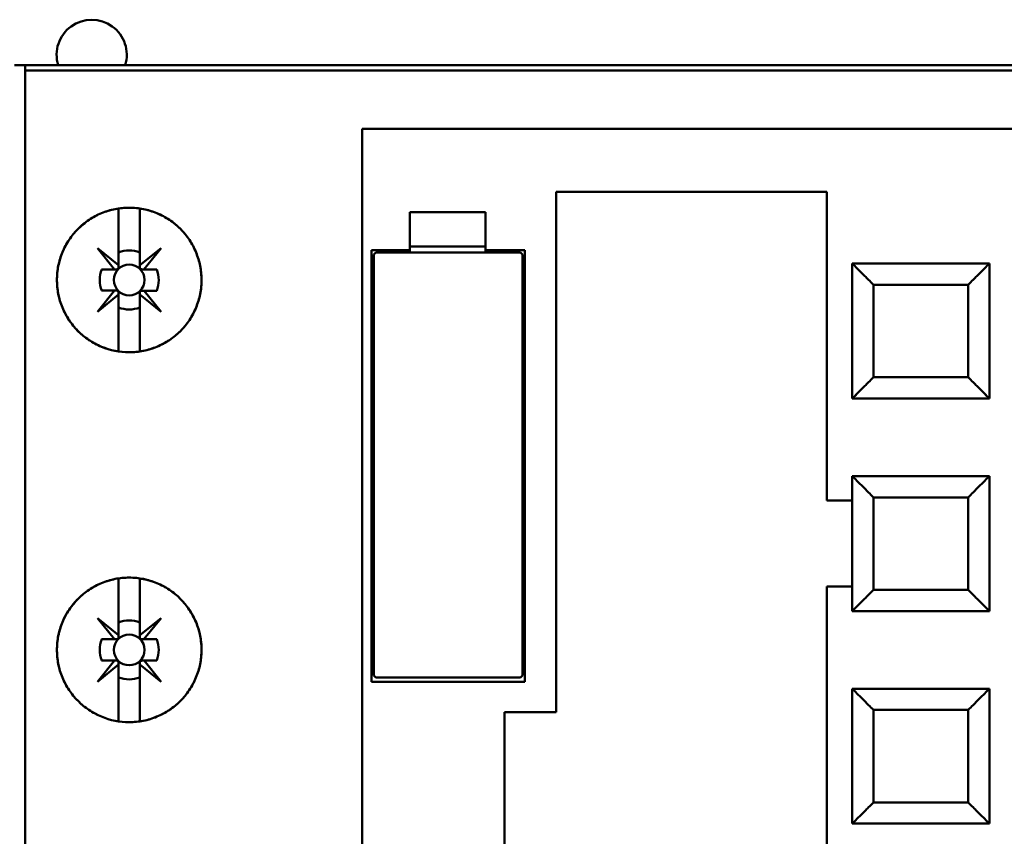
# Model space of a CAD drawing. Units: inches. Extents: x 4 to 172, y 2 to 134.
# Drawn here: x 84 to 85, y 14 to 15 of the extents above; entities that cross this region are included whole.
import ezdxf

# ---------------------------------------------------------------- set-up
doc = ezdxf.new("R2010")
doc.units = ezdxf.units.IN
doc.header["$LTSCALE"] = 8
doc.header["$MEASUREMENT"] = 0
doc.layers.add('Visible (ANSI)', color=7, linetype='Continuous', lineweight=50)

msp = doc.modelspace()

# ---------------------------------------------------------------- linework, layer by layer
at = {"layer": 'Visible (ANSI)'}
for p, q in [((83.8714, 15.1343), (83.8583, 15.1343)), ((86.6483, 15.1343), (83.8714, 15.1343)), ((83.8714, 15.1277), (83.8714, 15.1343)), ((83.8714, 15.1343), (83.8714, 15.1277)), ((86.6561, 15.1277), (83.8714, 15.1277)), ((83.8714, 13.6974), (83.8714, 15.1277)), ((83.8714, 15.1277), (86.6561, 15.1277)), ((83.8714, 15.1277), (83.8714, 13.6974)), ((84.2874, 15.0556), (84.2874, 13.7196)), ((84.2874, 15.0556), (85.7677, 15.0556)), ((85.7677, 15.0556), (84.2874, 15.0556)), ((84.2874, 13.7196), (84.2874, 15.0556)), ((84.5269, 14.3357), (84.5269, 14.9781)), ((84.5269, 14.9781), (84.8609, 14.9781)), ((84.8609, 14.9781), (84.5269, 14.9781)), ((84.5269, 14.9781), (84.5269, 14.3357)), ((84.8609, 14.9781), (84.8609, 14.5969)), ((84.8609, 14.5969), (84.8609, 14.9781)), ((83.9869, 14.8874), (83.9869, 14.9575)), ((83.9869, 14.9575), (83.9869, 14.8874)), ((84.0131, 14.9575), (84.0131, 14.8874)), ((84.0131, 14.8874), (84.0131, 14.9575)), ((84.3465, 14.906), (84.3465, 14.9529)), ((84.3465, 14.9529), (84.4396, 14.9529)), ((84.3465, 14.9529), (84.3465, 14.906)), ((84.4396, 14.9529), (84.3465, 14.9529)), ((84.4396, 14.9529), (84.4396, 14.906)), ((83.9819, 14.8823), (83.9607, 14.9085)), ((83.9607, 14.9085), (83.9869, 14.8874)), ((84.0131, 14.8874), (84.0393, 14.9085)), ((84.0393, 14.9085), (84.0182, 14.8823)), ((84.2992, 14.3731), (84.2992, 14.906)), ((84.2992, 14.906), (84.3465, 14.906)), ((84.3045, 14.9033), (84.3018, 14.9007)), ((84.3018, 14.9007), (84.3018, 14.381)), ((84.483, 14.9033), (84.3045, 14.9033)), ((84.4396, 14.9107), (84.3465, 14.9107)), ((84.3465, 14.9107), (84.4396, 14.9107)), ((84.3465, 14.906), (84.3465, 14.9033)), ((84.3465, 14.9033), (84.3465, 14.906)), ((84.4396, 14.906), (84.4882, 14.906)), ((84.4882, 14.906), (84.4396, 14.906)), ((84.4396, 14.906), (84.4396, 14.9033)), ((84.4856, 14.9007), (84.483, 14.9033)), ((84.4856, 14.381), (84.4856, 14.9007)), ((84.4882, 14.906), (84.4882, 14.3731)), ((84.4882, 14.3731), (84.4882, 14.906)), ((83.9869, 14.8874), (83.9869, 14.885)), ((84.0131, 14.885), (84.0131, 14.8874)), ((85.0617, 14.8896), (84.8924, 14.8896)), ((84.8924, 14.8896), (84.8924, 14.7229)), ((85.0617, 14.7229), (85.0617, 14.8896)), ((83.966, 14.8823), (83.9819, 14.8823)), ((83.9819, 14.8823), (83.966, 14.8823)), ((83.9843, 14.8823), (83.9819, 14.8823)), ((84.0182, 14.8823), (84.034, 14.8823)), ((84.8963, 14.8856), (84.8963, 14.8856)), ((85.0578, 14.8856), (85.0578, 14.8856)), ((85.0617, 14.8856), (85.0617, 14.7268)), ((85.0617, 14.8856), (85.0617, 14.8856)), ((85.0354, 14.8633), (84.9186, 14.8633)), ((84.9186, 14.8633), (84.9186, 14.7491)), ((84.9186, 14.8633), (85.0354, 14.8633)), ((84.9186, 14.7491), (84.9186, 14.8633)), ((85.0354, 14.7491), (85.0354, 14.8633)), ((85.0354, 14.8633), (85.0354, 14.8633)), ((85.0354, 14.8633), (85.0354, 14.7491)), ((83.9607, 14.8299), (83.9819, 14.8561)), ((83.9869, 14.8511), (83.9607, 14.8299)), ((83.9819, 14.8561), (83.966, 14.8561)), ((83.966, 14.8561), (83.9819, 14.8561)), ((83.9819, 14.8561), (83.9843, 14.8561)), ((83.9869, 14.8535), (83.9869, 14.8511)), ((83.9869, 14.7809), (83.9869, 14.8511)), ((83.9869, 14.8511), (83.9869, 14.7809)), ((84.0131, 14.8511), (84.0131, 14.8533)), ((84.0393, 14.8299), (84.0131, 14.8511)), ((84.0131, 14.8511), (84.0131, 14.7809)), ((84.0131, 14.7809), (84.0131, 14.8511)), ((84.034, 14.856), (84.0183, 14.856)), ((84.0183, 14.856), (84.0393, 14.8299)), ((84.9186, 14.7491), (85.0354, 14.7491)), ((85.0354, 14.7491), (84.9186, 14.7491)), ((85.0354, 14.7491), (85.0354, 14.7491)), ((84.8924, 14.7229), (85.0617, 14.7229)), ((85.0617, 14.7229), (84.8924, 14.7229)), ((84.8963, 14.7268), (84.8963, 14.7268)), ((85.0578, 14.7268), (85.0578, 14.7268)), ((85.0617, 14.7268), (85.0617, 14.7268)), ((85.0617, 14.7229), (85.0617, 14.7229)), ((85.0617, 14.6271), (84.8924, 14.6271)), ((84.8924, 14.6271), (84.8924, 14.4604)), ((85.0617, 14.6271), (85.0617, 14.6271)), ((85.0617, 14.6271), (85.0617, 14.6067)), ((85.0617, 14.4604), (85.0617, 14.6271)), ((84.8609, 14.5969), (84.8924, 14.5969)), ((84.8924, 14.5969), (84.8609, 14.5969)), ((84.9128, 14.6067), (84.9128, 14.6067)), ((85.0354, 14.6008), (84.9186, 14.6008)), ((84.9186, 14.6008), (84.9186, 14.4867)), ((84.9186, 14.6008), (85.0354, 14.6008)), ((84.9186, 14.4867), (84.9186, 14.6008)), ((85.0354, 14.4867), (85.0354, 14.6008)), ((85.0354, 14.6008), (85.0354, 14.6008)), ((85.0354, 14.6008), (85.0354, 14.4867)), ((85.0413, 14.6067), (85.0413, 14.6067)), ((85.0617, 14.6067), (85.0617, 14.4644)), ((85.0617, 14.6067), (85.0617, 14.6067)), ((83.9869, 14.4307), (83.9869, 14.5008)), ((83.9869, 14.5008), (83.9869, 14.4307)), ((84.0131, 14.5008), (84.0131, 14.4307)), ((84.0131, 14.4307), (84.0131, 14.5008)), ((84.8924, 14.4906), (84.8609, 14.4906)), ((84.8609, 14.4906), (84.8609, 13.9007)), ((84.8609, 13.9007), (84.8609, 14.4906)), ((84.8609, 14.4906), (84.8924, 14.4906)), ((84.9186, 14.4867), (85.0354, 14.4867)), ((85.0354, 14.4867), (84.9186, 14.4867)), ((85.0354, 14.4867), (85.0354, 14.4867)), ((84.8963, 14.4644), (84.8963, 14.4644)), ((85.0578, 14.4644), (85.0578, 14.4644)), ((85.0617, 14.4644), (85.0617, 14.4644)), ((83.9819, 14.4256), (83.9607, 14.4518)), ((83.9607, 14.4518), (83.9869, 14.4307)), ((84.0131, 14.4307), (84.0393, 14.4518)), ((84.0393, 14.4518), (84.0182, 14.4256)), ((84.8924, 14.4604), (85.0617, 14.4604)), ((85.0617, 14.4604), (84.8924, 14.4604)), ((85.0617, 14.4604), (85.0617, 14.4604)), ((83.966, 14.4256), (83.9819, 14.4256)), ((83.9869, 14.4307), (83.9869, 14.4283)), ((84.0131, 14.4283), (84.0131, 14.4307)), ((84.0182, 14.4256), (84.034, 14.4256)), ((83.9607, 14.3732), (83.9819, 14.3994)), ((83.9869, 14.3944), (83.9607, 14.3732)), ((83.9819, 14.3994), (83.966, 14.3994)), ((83.966, 14.3994), (83.9819, 14.3994)), ((83.9819, 14.3994), (83.9843, 14.3994)), ((83.9869, 14.3968), (83.9869, 14.3944)), ((83.9869, 14.3242), (83.9869, 14.3944)), ((83.9869, 14.3944), (83.9869, 14.3242)), ((84.0131, 14.3944), (84.0131, 14.3966)), ((84.0393, 14.3732), (84.0131, 14.3944)), ((84.0131, 14.3944), (84.0131, 14.3242)), ((84.0131, 14.3242), (84.0131, 14.3944)), ((84.034, 14.3993), (84.0183, 14.3993)), ((84.0183, 14.3993), (84.0393, 14.3732)), ((84.3018, 14.381), (84.3045, 14.3784)), ((84.3045, 14.3784), (84.483, 14.3784)), ((84.483, 14.3784), (84.4856, 14.381)), ((84.4882, 14.3731), (84.2992, 14.3731)), ((85.0617, 14.3646), (84.8924, 14.3646)), ((84.8924, 14.3646), (84.8924, 14.198)), ((85.0617, 14.3646), (85.0617, 14.3646)), ((85.0617, 14.3646), (85.0617, 14.198)), ((85.0617, 14.198), (85.0617, 14.3646)), ((85.0617, 14.198), (85.0617, 14.3646)), ((84.8963, 14.3607), (84.8963, 14.3607)), ((85.0578, 14.3607), (85.0578, 14.3607)), ((84.4633, 14.0608), (84.4633, 14.3357)), ((84.4633, 14.3357), (84.5269, 14.3357)), ((84.5269, 14.3357), (84.4633, 14.3357)), ((84.4633, 14.3357), (84.4633, 14.0608)), ((85.0354, 14.3384), (84.9186, 14.3384)), ((84.9186, 14.3384), (84.9186, 14.2242)), ((84.9186, 14.3384), (85.0354, 14.3384)), ((84.9186, 14.2242), (84.9186, 14.3384)), ((85.0354, 14.2242), (85.0354, 14.3384)), ((85.0354, 14.3384), (85.0354, 14.3384)), ((85.0354, 14.3384), (85.0354, 14.2242)), ((84.9186, 14.2242), (85.0354, 14.2242)), ((85.0354, 14.2242), (84.9186, 14.2242)), ((85.0354, 14.2242), (85.0354, 14.2242)), ((84.8924, 14.198), (85.0617, 14.198)), ((85.0617, 14.198), (84.8924, 14.198)), ((84.8963, 14.2019), (84.8963, 14.2019)), ((85.0578, 14.2019), (85.0578, 14.2019)), ((85.0617, 14.198), (85.0617, 14.198)), ((85.0617, 14.198), (85.0617, 14.198))]:
    msp.add_line(p, q, dxfattribs=at)
for centre in [(84, 14.8692), (84, 14.8692), (84, 14.4125), (84, 14.4125)]:
    msp.add_circle(centre, 0.019, dxfattribs=at)
for centre, radius, start, end in [((83.9537, 15.1472), 0.0433, 342.6733, 197.3267), ((84, 14.8692), 0.0364, 68.8856, 111.1144), ((84, 14.8692), 0.0364, 68.8856, 111.1144), ((84, 14.8692), 0.0364, 158.8856, 201.1144), ((84, 14.8691), 0.0365, 338.807, 21.193), ((84, 14.8692), 0.0364, 248.8856, 291.1144), ((84, 14.8692), 0.0364, 248.8856, 291.1144), ((84, 14.4125), 0.0364, 68.8856, 111.1144), ((84, 14.4125), 0.0364, 68.8856, 111.1144), ((84, 14.4125), 0.0364, 158.8856, 201.1144), ((84, 14.4125), 0.0364, 158.8856, 180), ((84, 14.4125), 0.0365, 338.807, 21.193), ((84, 14.4125), 0.0365, 338.807, 21.193), ((84, 14.4125), 0.0364, 248.8856, 291.1144), ((84, 14.4125), 0.0364, 248.8856, 291.1144)]:
    msp.add_arc(centre, radius, start, end, dxfattribs=at)
msp.add_ellipse((84, 14.8691), major_axis=(0.034, -0.0132), ratio=0.999993, start_param=0, end_param=0.739772, dxfattribs=at)
for points, knots in [([(84, 14.78), (83.9881, 14.78), (83.9767, 14.7823), (83.9657, 14.7868), (83.9548, 14.7914), (83.9451, 14.7979), (83.9368, 14.8062), (83.9284, 14.8146), (83.922, 14.8243), (83.9175, 14.8352), (83.913, 14.8462), (83.9108, 14.8575), (83.9108, 14.8693), (83.9108, 14.8812), (83.9131, 14.8925), (83.9176, 14.9034), (83.9221, 14.9143), (83.9286, 14.924), (83.9369, 14.9323), (83.9453, 14.9407), (83.9549, 14.9471), (83.9659, 14.9517), (83.9768, 14.9562), (83.9882, 14.9585), (84, 14.9584), (84.0119, 14.9584), (84.0233, 14.9562), (84.0342, 14.9516), (84.0452, 14.9471), (84.0548, 14.9406), (84.0632, 14.9322), (84.0716, 14.9238), (84.078, 14.9142), (84.0825, 14.9033), (84.087, 14.8924), (84.0892, 14.881), (84.0893, 14.8692), (84.0893, 14.8574), (84.087, 14.8461), (84.0825, 14.8352), (84.078, 14.8242), (84.0716, 14.8146), (84.0632, 14.8062), (84.0549, 14.7978), (84.0452, 14.7914), (84.0342, 14.7868), (84.0233, 14.7822), (84.0119, 14.78), (84, 14.78)], [-0.02131184, -0.02131184, -0.02131184, -0.02131184, -0.01997985, -0.01997985, -0.01997985, -0.01864786, -0.01864786, -0.01864786, -0.01731587, -0.01731587, -0.01731587, -0.01598388, -0.01598388, -0.01598388, -0.01465189, -0.01465189, -0.01465189, -0.0133199, -0.0133199, -0.0133199, -0.01198791, -0.01198791, -0.01198791, -0.01065592, -0.01065592, -0.01065592, -0.00932393, -0.00932393, -0.00932393, -0.00799194, -0.00799194, -0.00799194, -0.00665995, -0.00665995, -0.00665995, -0.00532796, -0.00532796, -0.00532796, -0.00399597, -0.00399597, -0.00399597, -0.00266398, -0.00266398, -0.00266398, -0.00133199, -0.00133199, -0.00133199, 0, 0, 0, 0]), ([(84, 14.78), (84.0059, 14.78), (84.0117, 14.7806), (84.0174, 14.7817), (84.0232, 14.7828), (84.0288, 14.7846), (84.0343, 14.7868), (84.0397, 14.7891), (84.0448, 14.7918), (84.0497, 14.7951), (84.0545, 14.7983), (84.0591, 14.8021), (84.0632, 14.8062), (84.0673, 14.8103), (84.071, 14.8148), (84.0743, 14.8197), (84.0775, 14.8246), (84.0803, 14.8298), (84.0825, 14.8352), (84.0847, 14.8405), (84.0864, 14.8462), (84.0876, 14.8519), (84.0887, 14.8576), (84.0893, 14.8634), (84.0893, 14.8692), (84.0892, 14.875), (84.0887, 14.8809), (84.0875, 14.8866), (84.0864, 14.8923), (84.0847, 14.8979), (84.0825, 14.9033), (84.0803, 14.9087), (84.0775, 14.9139), (84.0743, 14.9187), (84.071, 14.9235), (84.0674, 14.928), (84.0632, 14.9322), (84.0591, 14.9364), (84.0545, 14.9401), (84.0497, 14.9433), (84.0449, 14.9466), (84.0397, 14.9494), (84.0343, 14.9516), (84.0288, 14.9539), (84.0233, 14.9556), (84.0175, 14.9567), (84.0118, 14.9579), (84.0059, 14.9584), (84, 14.9584), (83.9942, 14.9585), (83.9884, 14.9579), (83.9826, 14.9567), (83.9769, 14.9556), (83.9712, 14.9539), (83.9658, 14.9516), (83.9605, 14.9494), (83.9553, 14.9467), (83.9504, 14.9434), (83.9455, 14.9401), (83.941, 14.9364), (83.9369, 14.9323), (83.9328, 14.9282), (83.929, 14.9236), (83.9258, 14.9188), (83.9226, 14.9139), (83.9198, 14.9088), (83.9176, 14.9034), (83.9154, 14.898), (83.9136, 14.8924), (83.9125, 14.8867), (83.9114, 14.881), (83.9108, 14.8752), (83.9108, 14.8693), (83.9108, 14.8635), (83.9113, 14.8577), (83.9125, 14.852), (83.9136, 14.8463), (83.9153, 14.8406), (83.9175, 14.8352), (83.9197, 14.8298), (83.9225, 14.8247), (83.9257, 14.8198), (83.9289, 14.815), (83.9327, 14.8104), (83.9368, 14.8063), (83.9409, 14.8021), (83.9454, 14.7984), (83.9502, 14.7951), (83.9551, 14.7919), (83.9603, 14.7891), (83.9657, 14.7868), (83.9764, 14.7824), (83.9882, 14.78), (84, 14.78)], [0, 0, 0, 0, 0.00066599, 0.00066599, 0.00066599, 0.00133199, 0.00133199, 0.00133199, 0.00199798, 0.00199798, 0.00199798, 0.00266398, 0.00266398, 0.00266398, 0.00332997, 0.00332997, 0.00332997, 0.00399597, 0.00399597, 0.00399597, 0.00466196, 0.00466196, 0.00466196, 0.00532796, 0.00532796, 0.00532796, 0.00599395, 0.00599395, 0.00599395, 0.00665995, 0.00665995, 0.00665995, 0.00732594, 0.00732594, 0.00732594, 0.00799194, 0.00799194, 0.00799194, 0.00865793, 0.00865793, 0.00865793, 0.00932393, 0.00932393, 0.00932393, 0.00998992, 0.00998992, 0.00998992, 0.01065592, 0.01065592, 0.01065592, 0.01132191, 0.01132191, 0.01132191, 0.01198791, 0.01198791, 0.01198791, 0.0126539, 0.0126539, 0.0126539, 0.0133199, 0.0133199, 0.0133199, 0.01398589, 0.01398589, 0.01398589, 0.01465189, 0.01465189, 0.01465189, 0.01531788, 0.01531788, 0.01531788, 0.01598388, 0.01598388, 0.01598388, 0.01664987, 0.01664987, 0.01664987, 0.01731587, 0.01731587, 0.01731587, 0.01798186, 0.01798186, 0.01798186, 0.01864786, 0.01864786, 0.01864786, 0.01931385, 0.01931385, 0.01931385, 0.01997985, 0.01997985, 0.01997985, 0.02131184, 0.02131184, 0.02131184, 0.02131184]), ([(83.9869, 14.9032), (83.9869, 14.9003), (83.9869, 14.8974), (83.9869, 14.8944), (83.9869, 14.8914), (83.9869, 14.8883), (83.9869, 14.885), (83.9869, 14.8847), (83.9869, 14.8845), (83.9868, 14.8842), (83.9867, 14.884), (83.9866, 14.8838), (83.9865, 14.8836), (83.9864, 14.8835), (83.9864, 14.8834), (83.9863, 14.8833), (83.9862, 14.8832), (83.9861, 14.8831), (83.986, 14.883), (83.9859, 14.8829), (83.9858, 14.8828), (83.9857, 14.8828), (83.9856, 14.8827), (83.9854, 14.8826), (83.9853, 14.8825), (83.9851, 14.8824), (83.9848, 14.8824), (83.9846, 14.8824), (83.9845, 14.8823), (83.9844, 14.8823), (83.9843, 14.8823), (83.9809, 14.8823), (83.9779, 14.8823), (83.9749, 14.8823), (83.9718, 14.8823), (83.9689, 14.8823), (83.966, 14.8823)], [-0.003980481, -0.003980481, -0.003980481, -0.003980481, -0.003289708, -0.003289708, -0.003289708, -0.002598934, -0.002598934, -0.002598934, -0.002548921, -0.002548921, -0.002548921, -0.002518538, -0.002518538, -0.002518538, -0.002503492, -0.002503492, -0.002503492, -0.002488292, -0.002488292, -0.002488292, -0.00247448, -0.00247448, -0.00247448, -0.002453077, -0.002453077, -0.002453077, -0.002414589, -0.002414589, -0.002414589, -0.002390645, -0.002390645, -0.002390645, -0.001701053, -0.001701053, -0.001701053, -0.00101146, -0.00101146, -0.00101146, -0.00101146]), ([(84.034, 14.8823), (84.0311, 14.8823), (84.0282, 14.8823), (84.0252, 14.8823), (84.0222, 14.8823), (84.0191, 14.8823), (84.0158, 14.8823), (84.0155, 14.8823), (84.0153, 14.8824), (84.015, 14.8825), (84.0148, 14.8825), (84.0146, 14.8826), (84.0144, 14.8827), (84.0143, 14.8828), (84.0142, 14.8829), (84.0141, 14.8829), (84.014, 14.883), (84.0139, 14.8831), (84.0138, 14.8832), (84.0137, 14.8833), (84.0136, 14.8834), (84.0136, 14.8835), (84.0135, 14.8836), (84.0134, 14.8838), (84.0133, 14.8839), (84.0132, 14.8842), (84.0132, 14.8844), (84.0132, 14.8846), (84.0131, 14.8847), (84.0131, 14.8848), (84.0131, 14.885), (84.0131, 14.8883), (84.0131, 14.8914), (84.0131, 14.8944), (84.0131, 14.8974), (84.0131, 14.9003), (84.0131, 14.9032)], [-0.003704833, -0.003704833, -0.003704833, -0.003704833, -0.003007748, -0.003007748, -0.003007748, -0.002310663, -0.002310663, -0.002310663, -0.002260649, -0.002260649, -0.002260649, -0.002230267, -0.002230267, -0.002230267, -0.00221522, -0.00221522, -0.00221522, -0.002200021, -0.002200021, -0.002200021, -0.002186209, -0.002186209, -0.002186209, -0.002164806, -0.002164806, -0.002164806, -0.002126317, -0.002126317, -0.002126317, -0.002102374, -0.002102374, -0.002102374, -0.001412958, -0.001412958, -0.001412958, -0.000723542, -0.000723542, -0.000723542, -0.000723542]), ([(84.8924, 14.8896), (84.8924, 14.8896), (84.8931, 14.8889), (84.8944, 14.8876), (84.8957, 14.8863), (84.8976, 14.8844), (84.8999, 14.882), (84.9023, 14.8797), (84.9051, 14.8768), (84.9079, 14.874), (84.9107, 14.8713), (84.9141, 14.8679), (84.9186, 14.8633)], [2.576253, 2.576253, 2.576253, 2.576253, 2.968952, 2.968952, 2.968952, 3.361652, 3.361652, 3.361652, 3.754351, 3.754351, 3.754351, 4.14705, 4.14705, 4.14705, 4.14705]), ([(84.9186, 14.8633), (84.9141, 14.8679), (84.9107, 14.8712), (84.9079, 14.874), (84.9052, 14.8768), (84.9023, 14.8797), (84.8999, 14.882), (84.8976, 14.8844), (84.8956, 14.8863), (84.8944, 14.8876), (84.8931, 14.8889), (84.8924, 14.8896), (84.8924, 14.8896)], [4.712389, 4.712389, 4.712389, 4.712389, 5.105088, 5.105088, 5.105088, 5.497787, 5.497787, 5.497787, 5.890486, 5.890486, 5.890486, 6.283185, 6.283185, 6.283185, 6.283185]), ([(85.0354, 14.8633), (85.04, 14.8679), (85.0434, 14.8713), (85.0462, 14.874), (85.049, 14.8768), (85.0518, 14.8797), (85.0542, 14.882), (85.0565, 14.8844), (85.0584, 14.8863), (85.0597, 14.8876), (85.061, 14.8889), (85.0617, 14.8896), (85.0617, 14.8896)], [0.999, 0.999, 0.999, 0.999, 1.391701, 1.391701, 1.391701, 1.784402, 1.784402, 1.784402, 2.177103, 2.177103, 2.177103, 2.569803, 2.569803, 2.569803, 2.569803]), ([(85.0617, 14.8896), (85.0617, 14.8896), (85.061, 14.8889), (85.0597, 14.8876), (85.0584, 14.8863), (85.0565, 14.8844), (85.0542, 14.882), (85.0518, 14.8797), (85.0489, 14.8768), (85.0462, 14.874), (85.0434, 14.8712), (85.04, 14.8679), (85.0354, 14.8633)], [2.577153, 2.577153, 2.577153, 2.577153, 2.969854, 2.969854, 2.969854, 3.362555, 3.362555, 3.362555, 3.755256, 3.755256, 3.755256, 4.147952, 4.147952, 4.147952, 4.147952]), ([(83.966, 14.8561), (83.9689, 14.8561), (83.9718, 14.8561), (83.9749, 14.8561), (83.9779, 14.8561), (83.9809, 14.8561), (83.9843, 14.8561), (83.9845, 14.8561), (83.9848, 14.8561), (83.9851, 14.856), (83.9852, 14.8559), (83.9854, 14.8558), (83.9856, 14.8557), (83.9857, 14.8556), (83.9858, 14.8556), (83.9859, 14.8555), (83.986, 14.8554), (83.9861, 14.8553), (83.9862, 14.8552), (83.9863, 14.8551), (83.9864, 14.855), (83.9864, 14.8549), (83.9865, 14.8548), (83.9866, 14.8546), (83.9867, 14.8545), (83.9868, 14.8543), (83.9868, 14.854), (83.9869, 14.8538), (83.9869, 14.8537), (83.9869, 14.8536), (83.9869, 14.8535), (83.9869, 14.8501), (83.9869, 14.8471), (83.9869, 14.8441), (83.9869, 14.841), (83.9869, 14.8381), (83.9869, 14.8352)], [-0.003704833, -0.003704833, -0.003704833, -0.003704833, -0.003007748, -0.003007748, -0.003007748, -0.002310663, -0.002310663, -0.002310663, -0.002260649, -0.002260649, -0.002260649, -0.002230267, -0.002230267, -0.002230267, -0.00221522, -0.00221522, -0.00221522, -0.002200021, -0.002200021, -0.002200021, -0.002186209, -0.002186209, -0.002186209, -0.002164806, -0.002164806, -0.002164806, -0.002126317, -0.002126317, -0.002126317, -0.002102374, -0.002102374, -0.002102374, -0.001412958, -0.001412958, -0.001412958, -0.000723542, -0.000723542, -0.000723542, -0.000723542]), ([(84.0131, 14.8352), (84.0131, 14.8381), (84.0131, 14.841), (84.0131, 14.844), (84.0131, 14.847), (84.0131, 14.85), (84.0131, 14.8533), (84.0131, 14.8536), (84.0132, 14.8538), (84.0133, 14.8541), (84.0133, 14.8543), (84.0134, 14.8545), (84.0135, 14.8547), (84.0136, 14.8548), (84.0137, 14.8549), (84.0137, 14.855), (84.0138, 14.8551), (84.0139, 14.8552), (84.014, 14.8553), (84.0141, 14.8554), (84.0142, 14.8555), (84.0143, 14.8555), (84.0145, 14.8556), (84.0146, 14.8557), (84.0147, 14.8557), (84.015, 14.8558), (84.0152, 14.8559), (84.0154, 14.8559), (84.0155, 14.8559), (84.0156, 14.856), (84.0158, 14.856), (84.0191, 14.856), (84.0222, 14.856), (84.0252, 14.856), (84.0282, 14.856), (84.0311, 14.856), (84.034, 14.856)], [-0.003990067, -0.003990067, -0.003990067, -0.003990067, -0.003296997, -0.003296997, -0.003296997, -0.002603927, -0.002603927, -0.002603927, -0.002553922, -0.002553922, -0.002553922, -0.002523186, -0.002523186, -0.002523186, -0.002508086, -0.002508086, -0.002508086, -0.002492828, -0.002492828, -0.002492828, -0.002478993, -0.002478993, -0.002478993, -0.002457741, -0.002457741, -0.002457741, -0.002419674, -0.002419674, -0.002419674, -0.002395637, -0.002395637, -0.002395637, -0.001707219, -0.001707219, -0.001707219, -0.001018801, -0.001018801, -0.001018801, -0.001018801]), ([(84.9186, 14.7491), (84.9141, 14.7446), (84.9107, 14.7412), (84.9079, 14.7384), (84.9051, 14.7356), (84.9023, 14.7327), (84.8999, 14.7304), (84.8976, 14.7281), (84.8957, 14.7261), (84.8944, 14.7248), (84.8931, 14.7236), (84.8924, 14.7229), (84.8924, 14.7229)], [5.716846, 5.716846, 5.716846, 5.716846, 6.109545, 6.109545, 6.109545, 6.502244, 6.502244, 6.502244, 6.894943, 6.894943, 6.894943, 7.287642, 7.287642, 7.287642, 7.287642]), ([(84.8924, 14.7229), (84.8924, 14.7229), (84.8931, 14.7236), (84.8944, 14.7248), (84.8956, 14.7261), (84.8976, 14.728), (84.8999, 14.7304), (84.9023, 14.7328), (84.9052, 14.7356), (84.9079, 14.7384), (84.9107, 14.7412), (84.9141, 14.7446), (84.9186, 14.7491)], [0, 0, 0, 0, 0.392699, 0.392699, 0.392699, 0.785398, 0.785398, 0.785398, 1.178097, 1.178097, 1.178097, 1.570796, 1.570796, 1.570796, 1.570796]), ([(85.0617, 14.7229), (85.0617, 14.7229), (85.061, 14.7236), (85.0597, 14.7248), (85.0584, 14.7261), (85.0565, 14.7281), (85.0542, 14.7304), (85.0518, 14.7327), (85.049, 14.7356), (85.0462, 14.7384), (85.0434, 14.7412), (85.04, 14.7446), (85.0354, 14.7491)], [3.141593, 3.141593, 3.141593, 3.141593, 3.534294, 3.534294, 3.534294, 3.926994, 3.926994, 3.926994, 4.319695, 4.319695, 4.319695, 4.712396, 4.712396, 4.712396, 4.712396]), ([(85.0354, 14.7491), (85.04, 14.7446), (85.0434, 14.7412), (85.0462, 14.7384), (85.0489, 14.7356), (85.0518, 14.7328), (85.0542, 14.7304), (85.0565, 14.728), (85.0584, 14.7261), (85.0597, 14.7248), (85.061, 14.7236), (85.0617, 14.7229), (85.0617, 14.7229)], [1, 1, 1, 1, 1.392701, 1.392701, 1.392701, 1.785402, 1.785402, 1.785402, 2.178103, 2.178103, 2.178103, 2.570803, 2.570803, 2.570803, 2.570803]), ([(84.8924, 14.6271), (84.8924, 14.6271), (84.8931, 14.6264), (84.8944, 14.6251), (84.8957, 14.6238), (84.8976, 14.6219), (84.8999, 14.6196), (84.9023, 14.6172), (84.9051, 14.6143), (84.9079, 14.6116), (84.9107, 14.6088), (84.9141, 14.6054), (84.9186, 14.6008)], [2.576253, 2.576253, 2.576253, 2.576253, 2.968952, 2.968952, 2.968952, 3.361652, 3.361652, 3.361652, 3.754351, 3.754351, 3.754351, 4.14705, 4.14705, 4.14705, 4.14705]), ([(84.9186, 14.6008), (84.9141, 14.6054), (84.9107, 14.6088), (84.9079, 14.6116), (84.9052, 14.6144), (84.9023, 14.6172), (84.8999, 14.6196), (84.8976, 14.6219), (84.8956, 14.6238), (84.8944, 14.6251), (84.8931, 14.6264), (84.8924, 14.6271), (84.8924, 14.6271)], [4.712389, 4.712389, 4.712389, 4.712389, 5.105088, 5.105088, 5.105088, 5.497787, 5.497787, 5.497787, 5.890486, 5.890486, 5.890486, 6.283185, 6.283185, 6.283185, 6.283185]), ([(85.0354, 14.6008), (85.04, 14.6054), (85.0434, 14.6088), (85.0462, 14.6116), (85.049, 14.6143), (85.0518, 14.6172), (85.0542, 14.6196), (85.0565, 14.6219), (85.0584, 14.6238), (85.0597, 14.6251), (85.061, 14.6264), (85.0617, 14.6271), (85.0617, 14.6271)], [0.999, 0.999, 0.999, 0.999, 1.391701, 1.391701, 1.391701, 1.784402, 1.784402, 1.784402, 2.177103, 2.177103, 2.177103, 2.569803, 2.569803, 2.569803, 2.569803]), ([(85.0617, 14.6271), (85.0617, 14.6271), (85.061, 14.6264), (85.0597, 14.6251), (85.0584, 14.6238), (85.0565, 14.6219), (85.0542, 14.6196), (85.0518, 14.6172), (85.0489, 14.6144), (85.0462, 14.6116), (85.0434, 14.6088), (85.04, 14.6054), (85.0354, 14.6008)], [2.577153, 2.577153, 2.577153, 2.577153, 2.969854, 2.969854, 2.969854, 3.362555, 3.362555, 3.362555, 3.755256, 3.755256, 3.755256, 4.147952, 4.147952, 4.147952, 4.147952]), ([(84, 14.3233), (83.9881, 14.3233), (83.9767, 14.3256), (83.9658, 14.3301), (83.9549, 14.3346), (83.9452, 14.3411), (83.9369, 14.3495), (83.9285, 14.3578), (83.9221, 14.3675), (83.9175, 14.3784), (83.913, 14.3894), (83.9108, 14.4008), (83.9108, 14.4126), (83.9108, 14.4244), (83.9131, 14.4358), (83.9176, 14.4468), (83.9221, 14.4577), (83.9286, 14.4673), (83.937, 14.4757), (83.9453, 14.484), (83.955, 14.4905), (83.9659, 14.495), (83.9768, 14.4995), (83.9882, 14.5018), (84, 14.5018), (84.0119, 14.5018), (84.0233, 14.4995), (84.0342, 14.495), (84.0451, 14.4904), (84.0548, 14.484), (84.0631, 14.4756), (84.0715, 14.4672), (84.078, 14.4576), (84.0825, 14.4466), (84.087, 14.4357), (84.0893, 14.4243), (84.0893, 14.4125), (84.0892, 14.4006), (84.087, 14.3893), (84.0824, 14.3783), (84.0779, 14.3674), (84.0715, 14.3578), (84.0631, 14.3494), (84.0548, 14.3411), (84.0451, 14.3346), (84.0342, 14.3301), (84.0232, 14.3255), (84.0119, 14.3233), (84, 14.3233)], [-0.02125801, -0.02125801, -0.02125801, -0.02125801, -0.01992938, -0.01992938, -0.01992938, -0.01860076, -0.01860076, -0.01860076, -0.01727213, -0.01727213, -0.01727213, -0.0159435, -0.0159435, -0.0159435, -0.01461488, -0.01461488, -0.01461488, -0.01328625, -0.01328625, -0.01328625, -0.01195763, -0.01195763, -0.01195763, -0.010629, -0.010629, -0.010629, -0.00930038, -0.00930038, -0.00930038, -0.00797175, -0.00797175, -0.00797175, -0.00664313, -0.00664313, -0.00664313, -0.0053145, -0.0053145, -0.0053145, -0.00398588, -0.00398588, -0.00398588, -0.00265725, -0.00265725, -0.00265725, -0.00132863, -0.00132863, -0.00132863, 0, 0, 0, 0]), ([(84, 14.3233), (84.0059, 14.3233), (84.0117, 14.3239), (84.0174, 14.325), (84.0231, 14.3261), (84.0288, 14.3278), (84.0342, 14.3301), (84.0396, 14.3323), (84.0447, 14.3351), (84.0496, 14.3383), (84.0544, 14.3415), (84.059, 14.3453), (84.0631, 14.3494), (84.0672, 14.3535), (84.0709, 14.358), (84.0742, 14.3629), (84.0775, 14.3678), (84.0802, 14.373), (84.0824, 14.3783), (84.0847, 14.3837), (84.0864, 14.3893), (84.0875, 14.3951), (84.0887, 14.4009), (84.0892, 14.4067), (84.0893, 14.4125), (84.0893, 14.4183), (84.0887, 14.4242), (84.0875, 14.4299), (84.0864, 14.4356), (84.0847, 14.4412), (84.0825, 14.4466), (84.0802, 14.452), (84.0775, 14.4572), (84.0742, 14.4621), (84.071, 14.4669), (84.0673, 14.4714), (84.0631, 14.4756), (84.059, 14.4798), (84.0545, 14.4835), (84.0496, 14.4867), (84.0448, 14.4899), (84.0396, 14.4927), (84.0342, 14.495), (84.0288, 14.4972), (84.0232, 14.4989), (84.0175, 14.5), (84.0118, 14.5012), (84.0059, 14.5018), (84, 14.5018), (83.9942, 14.5018), (83.9884, 14.5012), (83.9827, 14.5001), (83.9769, 14.4989), (83.9713, 14.4972), (83.9659, 14.495), (83.9605, 14.4928), (83.9554, 14.49), (83.9505, 14.4867), (83.9456, 14.4835), (83.9411, 14.4798), (83.937, 14.4757), (83.9329, 14.4716), (83.9291, 14.467), (83.9258, 14.4621), (83.9226, 14.4573), (83.9198, 14.4522), (83.9176, 14.4468), (83.9154, 14.4414), (83.9136, 14.4357), (83.9125, 14.43), (83.9114, 14.4243), (83.9108, 14.4185), (83.9108, 14.4126), (83.9108, 14.4067), (83.9113, 14.4009), (83.9125, 14.3952), (83.9136, 14.3895), (83.9153, 14.3838), (83.9175, 14.3784), (83.9198, 14.373), (83.9225, 14.3679), (83.9257, 14.363), (83.929, 14.3582), (83.9327, 14.3536), (83.9369, 14.3495), (83.941, 14.3453), (83.9455, 14.3416), (83.9503, 14.3384), (83.9552, 14.3351), (83.9604, 14.3323), (83.9658, 14.3301), (83.9765, 14.3256), (83.9882, 14.3233), (84, 14.3233)], [0, 0, 0, 0, 0.00066431, 0.00066431, 0.00066431, 0.00132863, 0.00132863, 0.00132863, 0.00199294, 0.00199294, 0.00199294, 0.00265725, 0.00265725, 0.00265725, 0.00332156, 0.00332156, 0.00332156, 0.00398588, 0.00398588, 0.00398588, 0.00465019, 0.00465019, 0.00465019, 0.0053145, 0.0053145, 0.0053145, 0.00597881, 0.00597881, 0.00597881, 0.00664313, 0.00664313, 0.00664313, 0.00730744, 0.00730744, 0.00730744, 0.00797175, 0.00797175, 0.00797175, 0.00863607, 0.00863607, 0.00863607, 0.00930038, 0.00930038, 0.00930038, 0.00996469, 0.00996469, 0.00996469, 0.010629, 0.010629, 0.010629, 0.01129332, 0.01129332, 0.01129332, 0.01195763, 0.01195763, 0.01195763, 0.01262194, 0.01262194, 0.01262194, 0.01328625, 0.01328625, 0.01328625, 0.01395057, 0.01395057, 0.01395057, 0.01461488, 0.01461488, 0.01461488, 0.01527919, 0.01527919, 0.01527919, 0.0159435, 0.0159435, 0.0159435, 0.01660782, 0.01660782, 0.01660782, 0.01727213, 0.01727213, 0.01727213, 0.01793644, 0.01793644, 0.01793644, 0.01860076, 0.01860076, 0.01860076, 0.01926507, 0.01926507, 0.01926507, 0.01992938, 0.01992938, 0.01992938, 0.02125801, 0.02125801, 0.02125801, 0.02125801]), ([(84.9186, 14.4867), (84.9141, 14.4821), (84.9107, 14.4787), (84.9079, 14.4759), (84.9051, 14.4732), (84.9023, 14.4703), (84.8999, 14.4679), (84.8976, 14.4656), (84.8957, 14.4637), (84.8944, 14.4624), (84.8931, 14.4611), (84.8924, 14.4604), (84.8924, 14.4604)], [5.716846, 5.716846, 5.716846, 5.716846, 6.109545, 6.109545, 6.109545, 6.502244, 6.502244, 6.502244, 6.894943, 6.894943, 6.894943, 7.287642, 7.287642, 7.287642, 7.287642]), ([(84.8924, 14.4604), (84.8924, 14.4604), (84.8931, 14.4611), (84.8944, 14.4624), (84.8956, 14.4637), (84.8976, 14.4656), (84.8999, 14.4679), (84.9023, 14.4703), (84.9052, 14.4731), (84.9079, 14.4759), (84.9107, 14.4787), (84.9141, 14.4821), (84.9186, 14.4867)], [0, 0, 0, 0, 0.392699, 0.392699, 0.392699, 0.785398, 0.785398, 0.785398, 1.178097, 1.178097, 1.178097, 1.570796, 1.570796, 1.570796, 1.570796]), ([(85.0617, 14.4604), (85.0617, 14.4604), (85.061, 14.4611), (85.0597, 14.4624), (85.0584, 14.4637), (85.0565, 14.4656), (85.0542, 14.4679), (85.0518, 14.4703), (85.049, 14.4732), (85.0462, 14.4759), (85.0434, 14.4787), (85.04, 14.4821), (85.0354, 14.4867)], [3.141593, 3.141593, 3.141593, 3.141593, 3.534294, 3.534294, 3.534294, 3.926994, 3.926994, 3.926994, 4.319695, 4.319695, 4.319695, 4.712396, 4.712396, 4.712396, 4.712396]), ([(85.0354, 14.4867), (85.04, 14.4821), (85.0434, 14.4787), (85.0462, 14.4759), (85.0489, 14.4731), (85.0518, 14.4703), (85.0542, 14.4679), (85.0565, 14.4656), (85.0584, 14.4637), (85.0597, 14.4624), (85.061, 14.4611), (85.0617, 14.4604), (85.0617, 14.4604)], [1, 1, 1, 1, 1.392701, 1.392701, 1.392701, 1.785402, 1.785402, 1.785402, 2.178103, 2.178103, 2.178103, 2.570803, 2.570803, 2.570803, 2.570803]), ([(83.9869, 14.4465), (83.9869, 14.4436), (83.9869, 14.4407), (83.9869, 14.4377), (83.9869, 14.4347), (83.9869, 14.4316), (83.9869, 14.4283), (83.9869, 14.428), (83.9869, 14.4278), (83.9868, 14.4275), (83.9867, 14.4273), (83.9866, 14.4271), (83.9865, 14.4269), (83.9864, 14.4268), (83.9864, 14.4267), (83.9863, 14.4266), (83.9862, 14.4265), (83.9861, 14.4264), (83.986, 14.4263), (83.9859, 14.4262), (83.9858, 14.4261), (83.9857, 14.4261), (83.9856, 14.426), (83.9854, 14.4259), (83.9853, 14.4259), (83.9851, 14.4258), (83.9848, 14.4257), (83.9846, 14.4257), (83.9845, 14.4256), (83.9844, 14.4256), (83.9843, 14.4256), (83.9809, 14.4256), (83.9779, 14.4256), (83.9749, 14.4256), (83.9718, 14.4256), (83.9689, 14.4256), (83.966, 14.4256)], [-0.003980481, -0.003980481, -0.003980481, -0.003980481, -0.003289708, -0.003289708, -0.003289708, -0.002598934, -0.002598934, -0.002598934, -0.002548921, -0.002548921, -0.002548921, -0.002518538, -0.002518538, -0.002518538, -0.002503492, -0.002503492, -0.002503492, -0.002488292, -0.002488292, -0.002488292, -0.00247448, -0.00247448, -0.00247448, -0.002453077, -0.002453077, -0.002453077, -0.002414589, -0.002414589, -0.002414589, -0.002390645, -0.002390645, -0.002390645, -0.001701053, -0.001701053, -0.001701053, -0.00101146, -0.00101146, -0.00101146, -0.00101146]), ([(84.034, 14.4256), (84.0311, 14.4256), (84.0282, 14.4256), (84.0252, 14.4256), (84.0222, 14.4256), (84.0191, 14.4256), (84.0158, 14.4256), (84.0155, 14.4256), (84.0153, 14.4257), (84.015, 14.4258), (84.0148, 14.4258), (84.0146, 14.4259), (84.0144, 14.426), (84.0143, 14.4261), (84.0142, 14.4262), (84.0141, 14.4263), (84.014, 14.4263), (84.0139, 14.4264), (84.0138, 14.4265), (84.0137, 14.4266), (84.0136, 14.4267), (84.0136, 14.4268), (84.0135, 14.427), (84.0134, 14.4271), (84.0133, 14.4272), (84.0132, 14.4275), (84.0132, 14.4277), (84.0132, 14.4279), (84.0131, 14.428), (84.0131, 14.4281), (84.0131, 14.4283), (84.0131, 14.4316), (84.0131, 14.4347), (84.0131, 14.4377), (84.0131, 14.4407), (84.0131, 14.4436), (84.0131, 14.4465)], [-0.003704833, -0.003704833, -0.003704833, -0.003704833, -0.003007748, -0.003007748, -0.003007748, -0.002310663, -0.002310663, -0.002310663, -0.002260649, -0.002260649, -0.002260649, -0.002230267, -0.002230267, -0.002230267, -0.00221522, -0.00221522, -0.00221522, -0.002200021, -0.002200021, -0.002200021, -0.002186209, -0.002186209, -0.002186209, -0.002164806, -0.002164806, -0.002164806, -0.002126317, -0.002126317, -0.002126317, -0.002102374, -0.002102374, -0.002102374, -0.001412958, -0.001412958, -0.001412958, -0.000723542, -0.000723542, -0.000723542, -0.000723542]), ([(83.966, 14.3994), (83.9689, 14.3994), (83.9718, 14.3994), (83.9749, 14.3994), (83.9779, 14.3994), (83.9809, 14.3994), (83.9843, 14.3994), (83.9845, 14.3994), (83.9848, 14.3994), (83.9851, 14.3993), (83.9852, 14.3992), (83.9854, 14.3991), (83.9856, 14.399), (83.9857, 14.3989), (83.9858, 14.3989), (83.9859, 14.3988), (83.986, 14.3987), (83.9861, 14.3986), (83.9862, 14.3985), (83.9863, 14.3984), (83.9864, 14.3983), (83.9864, 14.3982), (83.9865, 14.3981), (83.9866, 14.3979), (83.9867, 14.3978), (83.9868, 14.3976), (83.9868, 14.3973), (83.9869, 14.3971), (83.9869, 14.397), (83.9869, 14.3969), (83.9869, 14.3968), (83.9869, 14.3934), (83.9869, 14.3904), (83.9869, 14.3874), (83.9869, 14.3844), (83.9869, 14.3814), (83.9869, 14.3785)], [-0.003704833, -0.003704833, -0.003704833, -0.003704833, -0.003007748, -0.003007748, -0.003007748, -0.002310663, -0.002310663, -0.002310663, -0.002260649, -0.002260649, -0.002260649, -0.002230267, -0.002230267, -0.002230267, -0.00221522, -0.00221522, -0.00221522, -0.002200021, -0.002200021, -0.002200021, -0.002186209, -0.002186209, -0.002186209, -0.002164806, -0.002164806, -0.002164806, -0.002126317, -0.002126317, -0.002126317, -0.002102374, -0.002102374, -0.002102374, -0.001412958, -0.001412958, -0.001412958, -0.000723542, -0.000723542, -0.000723542, -0.000723542]), ([(84.0131, 14.3785), (84.0131, 14.3814), (84.0131, 14.3843), (84.0131, 14.3873), (84.0131, 14.3903), (84.0131, 14.3933), (84.0131, 14.3966), (84.0131, 14.3969), (84.0132, 14.3971), (84.0133, 14.3974), (84.0133, 14.3976), (84.0134, 14.3978), (84.0135, 14.398), (84.0136, 14.3981), (84.0137, 14.3982), (84.0137, 14.3983), (84.0138, 14.3984), (84.0139, 14.3985), (84.014, 14.3986), (84.0141, 14.3987), (84.0142, 14.3988), (84.0143, 14.3988), (84.0145, 14.3989), (84.0146, 14.399), (84.0147, 14.3991), (84.015, 14.3992), (84.0152, 14.3992), (84.0154, 14.3992), (84.0155, 14.3993), (84.0156, 14.3993), (84.0158, 14.3993), (84.0191, 14.3993), (84.0222, 14.3993), (84.0252, 14.3993), (84.0282, 14.3993), (84.0311, 14.3993), (84.034, 14.3993)], [-0.003990067, -0.003990067, -0.003990067, -0.003990067, -0.003296997, -0.003296997, -0.003296997, -0.002603927, -0.002603927, -0.002603927, -0.002553922, -0.002553922, -0.002553922, -0.002523186, -0.002523186, -0.002523186, -0.002508086, -0.002508086, -0.002508086, -0.002492828, -0.002492828, -0.002492828, -0.002478993, -0.002478993, -0.002478993, -0.002457741, -0.002457741, -0.002457741, -0.002419674, -0.002419674, -0.002419674, -0.002395637, -0.002395637, -0.002395637, -0.001707219, -0.001707219, -0.001707219, -0.001018801, -0.001018801, -0.001018801, -0.001018801]), ([(84.8924, 14.3646), (84.8924, 14.3646), (84.8931, 14.3639), (84.8944, 14.3627), (84.8957, 14.3614), (84.8976, 14.3594), (84.8999, 14.3571), (84.9023, 14.3548), (84.9051, 14.3519), (84.9079, 14.3491), (84.9107, 14.3463), (84.9141, 14.3429), (84.9186, 14.3384)], [2.576253, 2.576253, 2.576253, 2.576253, 2.968952, 2.968952, 2.968952, 3.361652, 3.361652, 3.361652, 3.754351, 3.754351, 3.754351, 4.14705, 4.14705, 4.14705, 4.14705]), ([(84.9186, 14.3384), (84.9141, 14.3429), (84.9107, 14.3463), (84.9079, 14.3491), (84.9052, 14.3519), (84.9023, 14.3547), (84.8999, 14.3571), (84.8976, 14.3595), (84.8956, 14.3614), (84.8944, 14.3627), (84.8931, 14.364), (84.8924, 14.3646), (84.8924, 14.3646)], [4.712389, 4.712389, 4.712389, 4.712389, 5.105088, 5.105088, 5.105088, 5.497787, 5.497787, 5.497787, 5.890486, 5.890486, 5.890486, 6.283185, 6.283185, 6.283185, 6.283185]), ([(85.0354, 14.3384), (85.04, 14.3429), (85.0434, 14.3463), (85.0462, 14.3491), (85.049, 14.3519), (85.0518, 14.3548), (85.0542, 14.3571), (85.0565, 14.3594), (85.0584, 14.3614), (85.0597, 14.3627), (85.061, 14.3639), (85.0617, 14.3646), (85.0617, 14.3646)], [0.999, 0.999, 0.999, 0.999, 1.391701, 1.391701, 1.391701, 1.784402, 1.784402, 1.784402, 2.177103, 2.177103, 2.177103, 2.569803, 2.569803, 2.569803, 2.569803]), ([(85.0617, 14.3646), (85.0617, 14.3646), (85.061, 14.364), (85.0597, 14.3627), (85.0584, 14.3614), (85.0565, 14.3595), (85.0542, 14.3571), (85.0518, 14.3547), (85.0489, 14.3519), (85.0462, 14.3491), (85.0434, 14.3463), (85.04, 14.3429), (85.0354, 14.3384)], [2.577153, 2.577153, 2.577153, 2.577153, 2.969854, 2.969854, 2.969854, 3.362555, 3.362555, 3.362555, 3.755256, 3.755256, 3.755256, 4.147952, 4.147952, 4.147952, 4.147952]), ([(84.9186, 14.2242), (84.9141, 14.2196), (84.9107, 14.2163), (84.9079, 14.2135), (84.9051, 14.2107), (84.9023, 14.2078), (84.8999, 14.2055), (84.8976, 14.2031), (84.8957, 14.2012), (84.8944, 14.1999), (84.8931, 14.1986), (84.8924, 14.198), (84.8924, 14.198)], [5.716846, 5.716846, 5.716846, 5.716846, 6.109545, 6.109545, 6.109545, 6.502244, 6.502244, 6.502244, 6.894943, 6.894943, 6.894943, 7.287642, 7.287642, 7.287642, 7.287642]), ([(84.8924, 14.198), (84.8924, 14.198), (84.8931, 14.1986), (84.8944, 14.1999), (84.8956, 14.2012), (84.8976, 14.2031), (84.8999, 14.2055), (84.9023, 14.2078), (84.9052, 14.2107), (84.9079, 14.2135), (84.9107, 14.2163), (84.9141, 14.2196), (84.9186, 14.2242)], [0, 0, 0, 0, 0.392699, 0.392699, 0.392699, 0.785398, 0.785398, 0.785398, 1.178097, 1.178097, 1.178097, 1.570796, 1.570796, 1.570796, 1.570796]), ([(85.0617, 14.198), (85.0617, 14.198), (85.061, 14.1986), (85.0597, 14.1999), (85.0584, 14.2012), (85.0565, 14.2031), (85.0542, 14.2055), (85.0518, 14.2078), (85.049, 14.2107), (85.0462, 14.2135), (85.0434, 14.2163), (85.04, 14.2196), (85.0354, 14.2242)], [3.141593, 3.141593, 3.141593, 3.141593, 3.534294, 3.534294, 3.534294, 3.926994, 3.926994, 3.926994, 4.319695, 4.319695, 4.319695, 4.712396, 4.712396, 4.712396, 4.712396]), ([(85.0354, 14.2242), (85.04, 14.2196), (85.0434, 14.2163), (85.0462, 14.2135), (85.0489, 14.2107), (85.0518, 14.2078), (85.0542, 14.2055), (85.0565, 14.2031), (85.0584, 14.2012), (85.0597, 14.1999), (85.061, 14.1986), (85.0617, 14.198), (85.0617, 14.198)], [1, 1, 1, 1, 1.392701, 1.392701, 1.392701, 1.785402, 1.785402, 1.785402, 2.178103, 2.178103, 2.178103, 2.570803, 2.570803, 2.570803, 2.570803])]:
    msp.add_open_spline(points, degree=3, knots=knots, dxfattribs=at)

doc.saveas('drawing.dxf')
